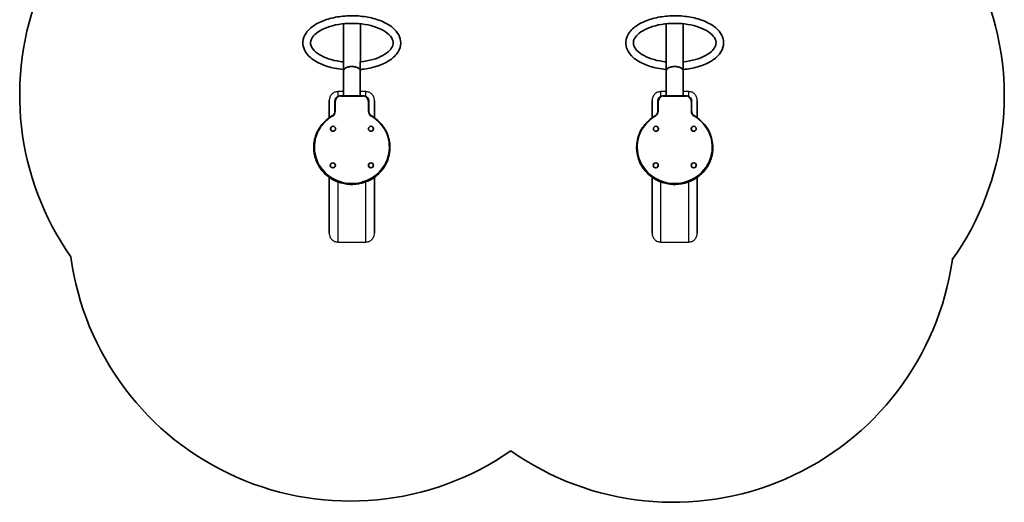
# Model space of a CAD drawing. Units: millimetres. Extents: x -1666 to 1876, y -2138 to 2435.
# Drawn here: x -1644 to 1848, y -2138 to -428 of the extents above; entities that cross this region are included whole.
import ezdxf

# ---------------------------------------------------------------- set-up
doc = ezdxf.new("R2010")
doc.units = ezdxf.units.MM
doc.layers.add('Widoczne (ISO)', color=7, linetype='Continuous', lineweight=35)
doc.layers.add('Widoczne wąskie (ISO)', color=7, linetype='Continuous', lineweight=25)

msp = doc.modelspace()

# ---------------------------------------------------------------- linework, layer by layer
at = {"layer": 'Widoczne (ISO)'}
for p, q in [((-496.2, -442.4), (-496.2, -577.5)), ((-435.9, -577.5), (-435.9, -442.4)), ((648.8, -442.4), (648.8, -577.5)), ((709.1, -577.5), (709.1, -442.4)), ((-496.2, -603.6), (-496.2, -609)), ((-496.1, -609.2), (-496.1, -697.5)), ((-436, -609.2), (-436, -697.5)), ((-435.9, -609), (-435.9, -603.6)), ((648.8, -603.6), (648.8, -609)), ((648.9, -609.2), (648.9, -697.5)), ((709, -609.2), (709, -697.5)), ((709.1, -609), (709.1, -603.6)), ((-426, -697.5), (-506, -697.5)), ((719, -697.5), (639, -697.5)), ((-546, -775.6), (-546, -714)), ((-526, -716.8), (-526, -752.6)), ((-406, -752.6), (-406, -716.8)), ((-386, -714), (-386, -775.6)), ((599, -775.6), (599, -714)), ((619, -716.8), (619, -752.6)), ((739, -752.6), (739, -716.8)), ((759, -714), (759, -775.6)), ((-541.7, -814.8), (-541.7, -814.5)), ((-523.7, -814.8), (-523.7, -814.5)), ((-407.5, -814.8), (-407.5, -814.5)), ((-389.5, -814.8), (-389.5, -814.5)), ((603.3, -814.8), (603.3, -814.5)), ((621.3, -814.8), (621.3, -814.5)), ((737.5, -814.8), (737.5, -814.5)), ((755.5, -814.8), (755.5, -814.5)), ((-601, -880.2), (-601, -881.8)), ((-331, -880.2), (-331, -881.8)), ((544, -880.2), (544, -881.8)), ((814, -880.2), (814, -881.8)), ((-542.5, -944.5), (-542.5, -944.3)), ((-524.5, -944.5), (-524.5, -944.3)), ((-407.5, -944.5), (-407.5, -944.3)), ((-389.5, -944.5), (-389.5, -944.3)), ((602.5, -944.5), (602.5, -944.3)), ((620.5, -944.5), (620.5, -944.3)), ((737.5, -944.5), (737.5, -944.3)), ((755.5, -944.5), (755.5, -944.3)), ((-546, -1184.8), (-546, -986.4)), ((-386, -986.4), (-386, -1184.8)), ((599, -1184.8), (599, -986.4)), ((759, -986.4), (759, -1184.8))]:
    msp.add_line(p, q, dxfattribs=at)
for centre, start, end in [((-644, -694.4), 157.9233, 215.0475), ((847.8, -699.6), 324.6506, 21.6538), ((-471.7, -1134.3), 187.7169, 304.719), ((673.3, -1138.5), 234.8689, 351.9669)]:
    msp.add_arc(centre, 1000, start, end, dxfattribs=at)
for centre, major_axis in [((-532.7, -814.5), (-9, 0)), ((-398.5, -814.5), (-9, 0)), ((612.3, -814.5), (-9, 0)), ((746.5, -814.5), (-9, 0)), ((-533.5, -944.3), (9, 0)), ((-398.5, -944.3), (9, 0)), ((611.5, -944.3), (9, 0)), ((746.5, -944.3), (9, 0))]:
    msp.add_ellipse(centre, major_axis=major_axis, ratio=0.961021, dxfattribs=at)
for centre in [(-532.7, -814.8), (-398.5, -814.8), (612.3, -814.8), (746.5, -814.8), (-533.5, -944.5), (-398.5, -944.5), (611.5, -944.5), (746.5, -944.5)]:
    msp.add_ellipse(centre, major_axis=(-9, 0), ratio=0.961021, start_param=0, end_param=3.141593, dxfattribs=at)
for points, knots in [([(-435.9, -604.5), (-417.8, -602.8), (-400.3, -599.5), (-367.7, -590.1), (-352.6, -583.9), (-326.6, -568.8), (-315.7, -559.9), (-299.9, -540.1), (-294.8, -529.3), (-291.8, -508.3), (-293, -498.4), (-300.2, -479.4), (-306.5, -470.5), (-323.8, -453.2), (-335.6, -445.2), (-363.2, -431.5), (-379.1, -425.9), (-413.3, -417.8), (-431.4, -415.3), (-468.1, -413.5), (-486.7, -414.1), (-522.6, -418.5), (-539.9, -422.2), (-571.7, -432.6), (-586.2, -439.3), (-610.8, -455.2), (-621, -464.5), (-634.8, -484.8), (-638.8, -495.7), (-640, -516.4), (-637.9, -526.1), (-629.2, -544.8), (-622.1, -553.7), (-603.1, -570.6), (-590.5, -578.3), (-561.5, -591.2), (-545.1, -596.3), (-517.4, -601.9), (-506.9, -603.5), (-496.2, -604.5)], [4.893899, 4.893899, 4.893899, 4.893899, 5.223413, 5.223413, 5.556751, 5.556751, 5.893311, 5.893311, 6.20938, 6.20938, 6.477954, 6.477954, 6.761418, 6.761418, 7.087978, 7.087978, 7.424335, 7.424335, 7.756717, 7.756717, 8.086846, 8.086846, 8.41755, 8.41755, 8.751561, 8.751561, 9.087688, 9.087688, 9.395625, 9.395625, 9.661849, 9.661849, 9.952433, 9.952433, 10.283008, 10.283008, 10.618885, 10.618885, 10.814064, 10.814064, 10.814064, 10.814064]), ([(709.1, -604.5), (727.2, -602.8), (744.7, -599.5), (777.3, -590.1), (792.4, -583.9), (818.4, -568.8), (829.3, -559.9), (845.1, -540.1), (850.2, -529.3), (853.2, -508.3), (852, -498.4), (844.8, -479.4), (838.5, -470.5), (821.2, -453.2), (809.4, -445.2), (781.8, -431.5), (765.9, -425.9), (731.7, -417.8), (713.6, -415.3), (676.9, -413.5), (658.3, -414.1), (622.4, -418.5), (605.1, -422.2), (573.3, -432.6), (558.8, -439.3), (534.2, -455.2), (524, -464.5), (510.2, -484.8), (506.2, -495.7), (505, -516.4), (507.1, -526.1), (515.8, -544.8), (522.9, -553.7), (541.9, -570.6), (554.5, -578.3), (583.5, -591.2), (599.9, -596.3), (627.6, -601.9), (638.1, -603.5), (648.8, -604.5)], [4.893899, 4.893899, 4.893899, 4.893899, 5.223413, 5.223413, 5.556751, 5.556751, 5.893311, 5.893311, 6.20938, 6.20938, 6.477954, 6.477954, 6.761418, 6.761418, 7.087978, 7.087978, 7.424335, 7.424335, 7.756717, 7.756717, 8.086846, 8.086846, 8.41755, 8.41755, 8.751561, 8.751561, 9.087688, 9.087688, 9.395625, 9.395625, 9.661849, 9.661849, 9.952433, 9.952433, 10.283008, 10.283008, 10.618885, 10.618885, 10.814064, 10.814064, 10.814064, 10.814064]), ([(-436, -577.5), (-420.6, -575.9), (-405.7, -573.1), (-378.7, -565.3), (-366.5, -560.5), (-346.3, -549.4), (-338.1, -543.3), (-326.2, -530.8), (-322.5, -524.5), (-318.6, -511.2), (-319.1, -504.2), (-325.7, -489.6), (-331.7, -482.2), (-348.3, -469.2), (-358.2, -463.5), (-381.2, -453.7), (-394.4, -449.6), (-423, -443.6), (-438.5, -441.7), (-469.8, -440.5), (-485.8, -441.1), (-516.4, -444.8), (-531.1, -447.9), (-557.5, -456.1), (-569.3, -461.2), (-588.7, -472.4), (-596.3, -478.6), (-607.3, -491.2), (-610.5, -497.5), (-613.6, -511), (-612.5, -518.4), (-604.1, -533.2), (-597.7, -540.3), (-580.4, -552.8), (-570.2, -558.3), (-546.4, -567.7), (-532.8, -571.6), (-511.1, -575.6), (-503.6, -576.7), (-496, -577.5)], [4.909795, 4.909795, 4.909795, 4.909795, 5.218895, 5.218895, 5.524901, 5.524901, 5.825918, 5.825918, 6.131407, 6.131407, 6.514994, 6.514994, 6.864842, 6.864842, 7.165298, 7.165298, 7.46833, 7.46833, 7.775879, 7.775879, 8.085435, 8.085435, 8.394331, 8.394331, 8.699834, 8.699834, 9.000424, 9.000424, 9.308772, 9.308772, 9.709107, 9.709107, 10.0423, 10.0423, 10.342411, 10.342411, 10.646059, 10.646059, 10.798168, 10.798168, 10.798168, 10.798168]), ([(709, -577.5), (724.4, -575.9), (739.3, -573.1), (766.3, -565.3), (778.5, -560.5), (798.7, -549.4), (806.9, -543.3), (818.8, -530.8), (822.5, -524.5), (826.4, -511.2), (825.9, -504.2), (819.3, -489.6), (813.3, -482.2), (796.7, -469.2), (786.8, -463.5), (763.8, -453.7), (750.6, -449.6), (722, -443.6), (706.5, -441.7), (675.2, -440.5), (659.2, -441.1), (628.6, -444.8), (613.9, -447.9), (587.5, -456.1), (575.7, -461.2), (556.3, -472.4), (548.7, -478.6), (537.7, -491.2), (534.5, -497.5), (531.4, -511), (532.5, -518.4), (540.9, -533.2), (547.3, -540.3), (564.6, -552.8), (574.8, -558.3), (598.6, -567.7), (612.2, -571.6), (633.9, -575.6), (641.4, -576.7), (649, -577.5)], [4.909795, 4.909795, 4.909795, 4.909795, 5.218895, 5.218895, 5.524901, 5.524901, 5.825918, 5.825918, 6.131407, 6.131407, 6.514994, 6.514994, 6.864842, 6.864842, 7.165298, 7.165298, 7.46833, 7.46833, 7.775879, 7.775879, 8.085435, 8.085435, 8.394331, 8.394331, 8.699834, 8.699834, 9.000424, 9.000424, 9.308772, 9.308772, 9.709107, 9.709107, 10.0423, 10.0423, 10.342411, 10.342411, 10.646059, 10.646059, 10.798168, 10.798168, 10.798168, 10.798168]), ([(-496, -602.2), (-496, -601.8), (-496, -601.4), (-496, -600.3), (-496, -599.6), (-496, -598.3), (-496, -597.5), (-496, -595.8), (-496, -594.9), (-496, -593.3), (-496, -592.4), (-496, -590.6), (-496, -589.7), (-496, -588), (-496, -587.2), (-496, -585.5), (-496, -584.6), (-496, -583.2), (-496, -582.5), (-496, -581.2), (-496, -580.6), (-496, -579.6), (-496, -579.1), (-496, -578.4), (-496, -578.1), (-496, -577.7), (-496, -577.5), (-496, -577.5), (-496, -577.5), (-496, -577.5)], [2.077859, 2.077859, 2.077859, 2.077859, 2.263808, 2.263808, 2.518931, 2.518931, 2.772021, 2.772021, 3.025111, 3.025111, 3.275201, 3.275201, 3.525292, 3.525292, 3.772666, 3.772666, 4.02004, 4.02004, 4.267415, 4.267415, 4.514789, 4.514789, 4.76488, 4.76488, 5.01497, 5.01497, 5.26806, 5.26806, 5.319892, 5.319892, 5.319892, 5.319892]), ([(-436, -577.5), (-436, -577.5), (-436, -577.5), (-436, -577.5), (-436, -577.7), (-436, -578.1), (-436, -578.4), (-436, -579.1), (-436, -579.6), (-436, -580.6), (-436, -581.2), (-436, -582.5), (-436, -583.2), (-436, -584.6), (-436, -585.5), (-436, -587.2), (-436, -588), (-436, -589.7), (-436, -590.6), (-436, -592.4), (-436, -593.3), (-436, -594.9), (-436, -595.8), (-436, -597.5), (-436, -598.3), (-436, -599.6), (-436, -600.3), (-436, -601.4), (-436, -601.8), (-436, -602.2)], [2.720189, 2.720189, 2.720189, 2.720189, 2.772021, 2.772021, 3.025111, 3.025111, 3.275201, 3.275201, 3.525292, 3.525292, 3.772666, 3.772666, 4.02004, 4.02004, 4.267415, 4.267415, 4.514789, 4.514789, 4.76488, 4.76488, 5.01497, 5.01497, 5.26806, 5.26806, 5.52115, 5.52115, 5.776273, 5.776273, 5.962222, 5.962222, 5.962222, 5.962222]), ([(649, -602.2), (649, -601.8), (649, -601.4), (649, -600.3), (649, -599.6), (649, -598.3), (649, -597.5), (649, -595.8), (649, -594.9), (649, -593.3), (649, -592.4), (649, -590.6), (649, -589.7), (649, -588), (649, -587.2), (649, -585.5), (649, -584.6), (649, -583.2), (649, -582.5), (649, -581.2), (649, -580.6), (649, -579.6), (649, -579.1), (649, -578.4), (649, -578.1), (649, -577.7), (649, -577.5), (649, -577.5), (649, -577.5), (649, -577.5)], [2.077859, 2.077859, 2.077859, 2.077859, 2.263808, 2.263808, 2.518931, 2.518931, 2.772021, 2.772021, 3.025111, 3.025111, 3.275201, 3.275201, 3.525292, 3.525292, 3.772666, 3.772666, 4.02004, 4.02004, 4.267415, 4.267415, 4.514789, 4.514789, 4.76488, 4.76488, 5.01497, 5.01497, 5.26806, 5.26806, 5.319892, 5.319892, 5.319892, 5.319892]), ([(709, -577.5), (709, -577.5), (709, -577.5), (709, -577.5), (709, -577.7), (709, -578.1), (709, -578.4), (709, -579.1), (709, -579.6), (709, -580.6), (709, -581.2), (709, -582.5), (709, -583.2), (709, -584.6), (709, -585.5), (709, -587.2), (709, -588), (709, -589.7), (709, -590.6), (709, -592.4), (709, -593.3), (709, -594.9), (709, -595.8), (709, -597.5), (709, -598.3), (709, -599.6), (709, -600.3), (709, -601.4), (709, -601.8), (709, -602.2)], [2.720189, 2.720189, 2.720189, 2.720189, 2.772021, 2.772021, 3.025111, 3.025111, 3.275201, 3.275201, 3.525292, 3.525292, 3.772666, 3.772666, 4.02004, 4.02004, 4.267415, 4.267415, 4.514789, 4.514789, 4.76488, 4.76488, 5.01497, 5.01497, 5.26806, 5.26806, 5.52115, 5.52115, 5.776273, 5.776273, 5.962222, 5.962222, 5.962222, 5.962222]), ([(-496.1, -610.2), (-496.2, -609.8), (-496.2, -609.3), (-496.2, -608), (-496, -607), (-495.2, -605), (-494.6, -604), (-493.1, -602.3), (-492.2, -601.4), (-489.9, -599.8), (-488.6, -599), (-486, -597.7), (-484.4, -597), (-481, -595.9), (-479.2, -595.5), (-475.8, -594.8), (-473.9, -594.5), (-469.9, -594.1), (-467.9, -594), (-466, -594)], [4.271213, 4.271213, 4.271213, 4.271213, 4.514162, 4.514162, 5.088793, 5.088793, 5.663424, 5.663424, 6.23179, 6.23179, 6.800156, 6.800156, 7.360761, 7.360761, 7.921367, 7.921367, 8.475507, 8.475507, 9.029647, 9.029647, 9.029647, 9.029647]), ([(-466, -594), (-464.2, -594), (-462.2, -594.1), (-458.2, -594.5), (-456.3, -594.8), (-452.9, -595.5), (-451.1, -595.9), (-447.7, -597), (-446.1, -597.7), (-443.5, -599), (-442.2, -599.8), (-439.9, -601.4), (-438.9, -602.3), (-437.5, -604), (-436.9, -605), (-436.1, -607), (-435.9, -608), (-435.9, -609.3), (-435.9, -609.8), (-436, -610.2)], [9.029647, 9.029647, 9.029647, 9.029647, 9.583787, 9.583787, 10.137928, 10.137928, 10.698533, 10.698533, 11.259138, 11.259138, 11.827504, 11.827504, 12.395871, 12.395871, 12.970502, 12.970502, 13.545133, 13.545133, 13.788082, 13.788082, 13.788082, 13.788082]), ([(648.9, -610.2), (648.8, -609.8), (648.8, -609.3), (648.8, -608), (649, -607), (649.8, -605), (650.4, -604), (651.9, -602.3), (652.8, -601.4), (655.1, -599.8), (656.4, -599), (659, -597.7), (660.6, -597), (664, -595.9), (665.8, -595.5), (669.2, -594.8), (671.1, -594.5), (675.1, -594.1), (677.1, -594), (679, -594)], [4.271213, 4.271213, 4.271213, 4.271213, 4.514162, 4.514162, 5.088793, 5.088793, 5.663424, 5.663424, 6.23179, 6.23179, 6.800156, 6.800156, 7.360761, 7.360761, 7.921367, 7.921367, 8.475507, 8.475507, 9.029647, 9.029647, 9.029647, 9.029647]), ([(679, -594), (680.8, -594), (682.8, -594.1), (686.8, -594.5), (688.7, -594.8), (692.1, -595.5), (693.9, -595.9), (697.3, -597), (698.9, -597.7), (701.5, -599), (702.8, -599.8), (705.1, -601.4), (706.1, -602.3), (707.5, -604), (708.1, -605), (708.9, -607), (709.1, -608), (709.1, -609.3), (709.1, -609.8), (709, -610.2)], [9.029647, 9.029647, 9.029647, 9.029647, 9.583787, 9.583787, 10.137928, 10.137928, 10.698533, 10.698533, 11.259138, 11.259138, 11.827504, 11.827504, 12.395871, 12.395871, 12.970502, 12.970502, 13.545133, 13.545133, 13.788082, 13.788082, 13.788082, 13.788082]), ([(-506, -697.5), (-508.1, -697.5), (-510.2, -697.8), (-514.2, -699.1), (-516.1, -700), (-519.5, -702.4), (-521, -703.8), (-523.4, -707.1), (-524.4, -708.9), (-525.7, -712.8), (-526, -714.8), (-526, -716.8)], [0, 0, 0, 0, 0.314159, 0.314159, 0.628319, 0.628319, 0.942478, 0.942478, 1.256637, 1.256637, 1.570796, 1.570796, 1.570796, 1.570796]), ([(-406, -716.8), (-406, -714.8), (-406.4, -712.8), (-407.7, -708.9), (-408.7, -707.1), (-411.1, -703.8), (-412.6, -702.4), (-416, -700), (-417.9, -699.1), (-421.9, -697.8), (-424, -697.5), (-426, -697.5)], [4.712389, 4.712389, 4.712389, 4.712389, 5.026548, 5.026548, 5.340708, 5.340708, 5.654867, 5.654867, 5.969026, 5.969026, 6.283185, 6.283185, 6.283185, 6.283185]), ([(639, -697.5), (636.9, -697.5), (634.8, -697.8), (630.8, -699.1), (628.9, -700), (625.5, -702.4), (624, -703.8), (621.6, -707.1), (620.6, -708.9), (619.3, -712.8), (619, -714.8), (619, -716.8)], [6.283185, 6.283185, 6.283185, 6.283185, 6.597345, 6.597345, 6.911504, 6.911504, 7.225663, 7.225663, 7.539822, 7.539822, 7.853982, 7.853982, 7.853982, 7.853982]), ([(739, -716.8), (739, -714.8), (738.6, -712.8), (737.3, -708.9), (736.3, -707.1), (733.9, -703.8), (732.4, -702.4), (729, -700), (727.1, -699.1), (723.1, -697.8), (721, -697.5), (719, -697.5)], [4.712389, 4.712389, 4.712389, 4.712389, 5.026548, 5.026548, 5.340708, 5.340708, 5.654867, 5.654867, 5.969026, 5.969026, 6.283185, 6.283185, 6.283185, 6.283185]), ([(-526, -752.6), (-526, -753.9), (-526.2, -755.2), (-526.7, -757.8), (-527.2, -759), (-528.2, -761.4), (-528.9, -762.6), (-530.5, -764.7), (-531.4, -765.7), (-533.4, -767.5), (-534.5, -768.3), (-535.7, -769)], [1.570796, 1.570796, 1.570796, 1.570796, 1.776491, 1.776491, 1.982185, 1.982185, 2.187879, 2.187879, 2.393573, 2.393573, 2.599267, 2.599267, 2.599267, 2.599267]), ([(-396.4, -769), (-397.6, -768.3), (-398.7, -767.5), (-400.7, -765.7), (-401.6, -764.7), (-403.2, -762.6), (-403.8, -761.4), (-404.9, -759), (-405.4, -757.8), (-405.9, -755.2), (-406, -753.9), (-406, -752.6)], [3.683918, 3.683918, 3.683918, 3.683918, 3.889612, 3.889612, 4.095306, 4.095306, 4.301001, 4.301001, 4.506695, 4.506695, 4.712389, 4.712389, 4.712389, 4.712389]), ([(619, -752.6), (619, -753.9), (618.8, -755.2), (618.3, -757.8), (617.8, -759), (616.8, -761.4), (616.1, -762.6), (614.5, -764.7), (613.6, -765.7), (611.6, -767.5), (610.5, -768.3), (609.3, -769)], [1.570796, 1.570796, 1.570796, 1.570796, 1.776491, 1.776491, 1.982185, 1.982185, 2.187879, 2.187879, 2.393573, 2.393573, 2.599267, 2.599267, 2.599267, 2.599267]), ([(748.6, -769), (747.4, -768.3), (746.3, -767.5), (744.3, -765.7), (743.4, -764.7), (741.8, -762.6), (741.2, -761.4), (740.1, -759), (739.6, -757.8), (739.1, -755.2), (739, -753.9), (739, -752.6)], [3.683918, 3.683918, 3.683918, 3.683918, 3.889612, 3.889612, 4.095306, 4.095306, 4.301001, 4.301001, 4.506695, 4.506695, 4.712389, 4.712389, 4.712389, 4.712389]), ([(-535.7, -769), (-543.6, -773.6), (-551.1, -778.9), (-564.6, -791), (-570.8, -797.8), (-581.5, -812.3), (-586.1, -820.1), (-593.5, -836.4), (-596.3, -844.9), (-600.1, -862.4), (-601, -871.3), (-601, -880.2)], [0.542325, 0.542325, 0.542325, 0.542325, 0.74802, 0.74802, 0.953714, 0.953714, 1.159408, 1.159408, 1.365102, 1.365102, 1.570796, 1.570796, 1.570796, 1.570796]), ([(-331, -880.2), (-331, -871.3), (-332, -862.4), (-335.8, -844.9), (-338.6, -836.4), (-346, -820.1), (-350.6, -812.3), (-361.3, -797.8), (-367.5, -791), (-381, -778.9), (-388.5, -773.6), (-396.4, -769)], [4.712389, 4.712389, 4.712389, 4.712389, 4.918083, 4.918083, 5.123777, 5.123777, 5.329472, 5.329472, 5.535166, 5.535166, 5.74086, 5.74086, 5.74086, 5.74086]), ([(609.3, -769), (601.4, -773.6), (593.9, -778.9), (580.4, -791), (574.2, -797.8), (563.5, -812.3), (558.9, -820.1), (551.5, -836.4), (548.7, -844.9), (544.9, -862.4), (544, -871.3), (544, -880.2)], [0.542325, 0.542325, 0.542325, 0.542325, 0.74802, 0.74802, 0.953714, 0.953714, 1.159408, 1.159408, 1.365102, 1.365102, 1.570796, 1.570796, 1.570796, 1.570796]), ([(814, -880.2), (814, -871.3), (813, -862.4), (809.2, -844.9), (806.4, -836.4), (799, -820.1), (794.4, -812.3), (783.7, -797.8), (777.5, -791), (764, -778.9), (756.5, -773.6), (748.6, -769)], [4.712389, 4.712389, 4.712389, 4.712389, 4.918083, 4.918083, 5.123777, 5.123777, 5.329472, 5.329472, 5.535166, 5.535166, 5.74086, 5.74086, 5.74086, 5.74086]), ([(-601, -881.8), (-601, -895.7), (-598.7, -909.5), (-589.7, -935.8), (-583, -948.2), (-565.8, -970.4), (-555.3, -980.2), (-531.7, -996.1), (-518.6, -1002.2), (-491, -1010.2), (-476.6, -1012), (-447.8, -1011.2), (-433.4, -1008.6), (-406.3, -999.1), (-393.6, -992.3), (-371, -975.1), (-361.1, -964.7), (-345.3, -941.6), (-339.4, -928.8), (-332.6, -904.5), (-331, -893.2), (-331, -881.8)], [1.570796, 1.570796, 1.570796, 1.570796, 1.890407, 1.890407, 2.210107, 2.210107, 2.53002, 2.53002, 2.850161, 2.850161, 3.170459, 3.170459, 3.490805, 3.490805, 3.811082, 3.811082, 4.131186, 4.131186, 4.451055, 4.451055, 4.712389, 4.712389, 4.712389, 4.712389]), ([(544, -881.8), (544, -895.7), (546.3, -909.5), (555.3, -935.8), (562, -948.2), (579.2, -970.4), (589.7, -980.2), (613.3, -996.1), (626.4, -1002.2), (654, -1010.2), (668.4, -1012), (697.2, -1011.2), (711.6, -1008.6), (738.7, -999.1), (751.4, -992.3), (774, -975.1), (783.9, -964.7), (799.7, -941.6), (805.6, -928.8), (812.4, -904.5), (814, -893.2), (814, -881.8)], [1.570796, 1.570796, 1.570796, 1.570796, 1.890407, 1.890407, 2.210107, 2.210107, 2.53002, 2.53002, 2.850161, 2.850161, 3.170459, 3.170459, 3.490805, 3.490805, 3.811082, 3.811082, 4.131186, 4.131186, 4.451055, 4.451055, 4.712389, 4.712389, 4.712389, 4.712389])]:
    msp.add_open_spline(points, degree=3, knots=knots, dxfattribs=at)
at = {"layer": 'Widoczne wąskie (ISO)'}
for p, q in [((-516, -682.9), (-516, -700.1)), ((-496.1, -682.9), (-516, -682.9)), ((-506, -699), (-506, -697.5)), ((-416, -682.9), (-436, -682.9)), ((-426, -699), (-426, -697.5)), ((-416, -700.1), (-416, -682.9)), ((629, -682.9), (629, -700.1)), ((648.9, -682.9), (629, -682.9)), ((639, -699), (639, -697.5)), ((729, -682.9), (709, -682.9)), ((719, -699), (719, -697.5)), ((729, -700.1), (729, -682.9)), ((-524, -752), (-524, -716.3)), ((-506, -699), (-426, -699)), ((-408, -716.3), (-408, -752)), ((621, -752), (621, -716.3)), ((639, -699), (719, -699)), ((737, -716.3), (737, -752)), ((-516, -1002.4), (-516, -1215.9)), ((-416, -1215.9), (-416, -1002.4)), ((629, -1002.4), (629, -1215.9)), ((729, -1215.9), (729, -1002.4)), ((-516, -1215.9), (-416, -1215.9)), ((629, -1215.9), (729, -1215.9))]:
    msp.add_line(p, q, dxfattribs=at)
for centre, major_axis, ratio, start_param, end_param in [((-466, -609.2), (-30.1, 0), 0.498345, 3.141593, 6.283185), ((679, -609.2), (-30.1, 0), 0.498345, 3.141593, 6.283185), ((-524, -716.8), (-2, 0), 0.276476, 4.712389, 6.283185), ((-506, -716.3), (-18, 0), 0.961021, 4.712389, 6.283185), ((-426, -716.3), (18, 0), 0.961021, 0, 1.570796), ((-408, -716.8), (2, 0), 0.276476, 0, 1.570796), ((621, -716.8), (-2, 0), 0.276476, 4.712389, 6.283185), ((639, -716.3), (-18, 0), 0.961021, 4.712389, 6.283185), ((719, -716.3), (18, 0), 0.961021, 0, 1.570796), ((737, -716.8), (2, 0), 0.276476, 0, 1.570796), ((-546, -752), (22, 0), 0.961021, 5.254714, 6.283185), ((-524, -752.6), (-2, 0), 0.276476, 4.712389, 6.283185), ((-408, -752.6), (2, 0), 0.276476, 0, 1.570796), ((-386, -752), (-22, 0), 0.961021, 0, 1.028471), ((599, -752), (22, 0), 0.961021, 5.254714, 6.283185), ((621, -752.6), (-2, 0), 0.276476, 4.712389, 6.283185), ((737, -752.6), (2, 0), 0.276476, 0, 1.570796), ((759, -752), (-22, 0), 0.961021, 0, 1.028471), ((-466, -879.6), (133, 0), 0.961021, 2.113122, 7.311656), ((-534.7, -770.7), (-1, 1.73), 0.142697, 4.953986, 6.283185), ((-397.4, -770.7), (1, 1.73), 0.142697, 0, 1.3292), ((679, -879.6), (133, 0), 0.961021, 2.113122, 7.311656), ((610.3, -770.7), (-1, 1.73), 0.142697, 4.953986, 6.283185), ((747.6, -770.7), (1, 1.73), 0.142697, 0, 1.3292), ((-466, -880.2), (-135, 0), 0.961021, 0, 3.141593), ((-466, -881.8), (135, 0), 0.961021, 3.141593, 6.283185), ((679, -880.2), (-135, 0), 0.961021, 0, 3.141593), ((679, -881.8), (135, 0), 0.961021, 3.141593, 6.283185)]:
    msp.add_ellipse(centre, major_axis=major_axis, ratio=ratio, start_param=start_param, end_param=end_param, dxfattribs=at)
for points, knots in [([(-496, -602.2), (-496.1, -602.6), (-496.2, -603), (-496.2, -603.4), (-496.2, -603.5), (-496.2, -603.6)], [6.3664115, 6.3664115, 6.3664115, 6.3664115, 6.6077297, 6.6077297, 6.6774009, 6.6774009, 6.6774009, 6.6774009]), ([(-435.9, -603.6), (-435.9, -603.4), (-435.9, -603.3), (-435.9, -602.8), (-436, -602.5), (-436, -602.2)], [10.5222605, 10.5222605, 10.5222605, 10.5222605, 10.6425785, 10.6425785, 10.8331812, 10.8331812, 10.8331812, 10.8331812]), ([(649, -602.2), (648.9, -602.6), (648.8, -603), (648.8, -603.4), (648.8, -603.5), (648.8, -603.6)], [6.3664115, 6.3664115, 6.3664115, 6.3664115, 6.6077297, 6.6077297, 6.6774009, 6.6774009, 6.6774009, 6.6774009]), ([(709.1, -603.6), (709.1, -603.4), (709.1, -603.3), (709.1, -602.8), (709, -602.5), (709, -602.2)], [10.5222605, 10.5222605, 10.5222605, 10.5222605, 10.6425785, 10.6425785, 10.8331812, 10.8331812, 10.8331812, 10.8331812]), ([(-516, -682.9), (-517.9, -682.9), (-519.9, -683.1), (-523.8, -683.9), (-525.7, -684.5), (-529.1, -685.9), (-530.9, -686.9), (-534.3, -689.2), (-535.8, -690.5), (-538.4, -693.2), (-539.8, -694.8), (-542, -698.3), (-543, -700.2), (-544.4, -703.7), (-545.1, -705.8), (-545.9, -709.9), (-546, -712.1), (-546, -714)], [0, 0, 0, 0, 0.549344, 0.549344, 1.098687, 1.098687, 1.656995, 1.656995, 2.215302, 2.215302, 2.78606, 2.78606, 3.356818, 3.356818, 3.940867, 3.940867, 4.524915, 4.524915, 4.524915, 4.524915]), ([(-386, -714), (-386, -712.1), (-386.2, -709.9), (-387, -705.8), (-387.7, -703.7), (-389.1, -700.2), (-390.1, -698.3), (-392.3, -694.8), (-393.6, -693.2), (-396.3, -690.5), (-397.8, -689.2), (-401.2, -686.9), (-403, -685.9), (-406.4, -684.5), (-408.3, -683.9), (-412.2, -683.1), (-414.2, -682.9), (-416, -682.9)], [-4.524915, -4.524915, -4.524915, -4.524915, -3.940867, -3.940867, -3.356818, -3.356818, -2.78606, -2.78606, -2.215302, -2.215302, -1.656995, -1.656995, -1.098687, -1.098687, -0.549344, -0.549344, 0, 0, 0, 0]), ([(629, -682.9), (627.1, -682.9), (625.1, -683.1), (621.2, -683.9), (619.3, -684.5), (615.9, -685.9), (614.1, -686.9), (610.7, -689.2), (609.2, -690.5), (606.6, -693.2), (605.2, -694.8), (603, -698.3), (602, -700.2), (600.6, -703.7), (599.9, -705.8), (599.1, -709.9), (599, -712.1), (599, -714)], [0, 0, 0, 0, 0.549344, 0.549344, 1.098687, 1.098687, 1.656995, 1.656995, 2.215302, 2.215302, 2.78606, 2.78606, 3.356818, 3.356818, 3.940867, 3.940867, 4.524915, 4.524915, 4.524915, 4.524915]), ([(759, -714), (759, -712.1), (758.8, -709.9), (758, -705.8), (757.3, -703.7), (755.9, -700.2), (754.9, -698.3), (752.7, -694.8), (751.4, -693.2), (748.7, -690.5), (747.2, -689.2), (743.8, -686.9), (742, -685.9), (738.6, -684.5), (736.7, -683.9), (732.8, -683.1), (730.8, -682.9), (729, -682.9)], [-4.524915, -4.524915, -4.524915, -4.524915, -3.940867, -3.940867, -3.356818, -3.356818, -2.78606, -2.78606, -2.215302, -2.215302, -1.656995, -1.656995, -1.098687, -1.098687, -0.549344, -0.549344, 0, 0, 0, 0]), ([(-546, -1184.8), (-546, -1186.7), (-545.9, -1188.9), (-545.1, -1193), (-544.4, -1195.1), (-543, -1198.6), (-542, -1200.5), (-539.8, -1204), (-538.4, -1205.6), (-535.8, -1208.3), (-534.3, -1209.6), (-530.9, -1211.9), (-529.1, -1212.9), (-525.7, -1214.3), (-523.8, -1214.9), (-519.9, -1215.7), (-517.9, -1215.9), (-516, -1215.9)], [-4.524915, -4.524915, -4.524915, -4.524915, -3.940867, -3.940867, -3.356818, -3.356818, -2.78606, -2.78606, -2.215302, -2.215302, -1.656995, -1.656995, -1.098687, -1.098687, -0.549344, -0.549344, 0, 0, 0, 0]), ([(-416, -1215.9), (-414.2, -1215.9), (-412.2, -1215.7), (-408.3, -1214.9), (-406.4, -1214.3), (-403, -1212.9), (-401.2, -1211.9), (-397.8, -1209.6), (-396.3, -1208.3), (-393.6, -1205.6), (-392.3, -1204), (-390.1, -1200.5), (-389.1, -1198.6), (-387.7, -1195.1), (-387, -1193), (-386.2, -1188.9), (-386, -1186.7), (-386, -1184.8)], [0, 0, 0, 0, 0.549344, 0.549344, 1.098687, 1.098687, 1.656995, 1.656995, 2.215302, 2.215302, 2.78606, 2.78606, 3.356818, 3.356818, 3.940867, 3.940867, 4.524915, 4.524915, 4.524915, 4.524915]), ([(599, -1184.8), (599, -1186.7), (599.1, -1188.9), (599.9, -1193), (600.6, -1195.1), (602, -1198.6), (603, -1200.5), (605.2, -1204), (606.6, -1205.6), (609.2, -1208.3), (610.7, -1209.6), (614.1, -1211.9), (615.9, -1212.9), (619.3, -1214.3), (621.2, -1214.9), (625.1, -1215.7), (627.1, -1215.9), (629, -1215.9)], [-4.524915, -4.524915, -4.524915, -4.524915, -3.940867, -3.940867, -3.356818, -3.356818, -2.78606, -2.78606, -2.215302, -2.215302, -1.656995, -1.656995, -1.098687, -1.098687, -0.549344, -0.549344, 0, 0, 0, 0]), ([(729, -1215.9), (730.8, -1215.9), (732.8, -1215.7), (736.7, -1214.9), (738.6, -1214.3), (742, -1212.9), (743.8, -1211.9), (747.2, -1209.6), (748.7, -1208.3), (751.4, -1205.6), (752.7, -1204), (754.9, -1200.5), (755.9, -1198.6), (757.3, -1195.1), (758, -1193), (758.8, -1188.9), (759, -1186.7), (759, -1184.8)], [0, 0, 0, 0, 0.549344, 0.549344, 1.098687, 1.098687, 1.656995, 1.656995, 2.215302, 2.215302, 2.78606, 2.78606, 3.356818, 3.356818, 3.940867, 3.940867, 4.524915, 4.524915, 4.524915, 4.524915])]:
    msp.add_open_spline(points, degree=3, knots=knots, dxfattribs=at)

doc.saveas('drawing.dxf')
